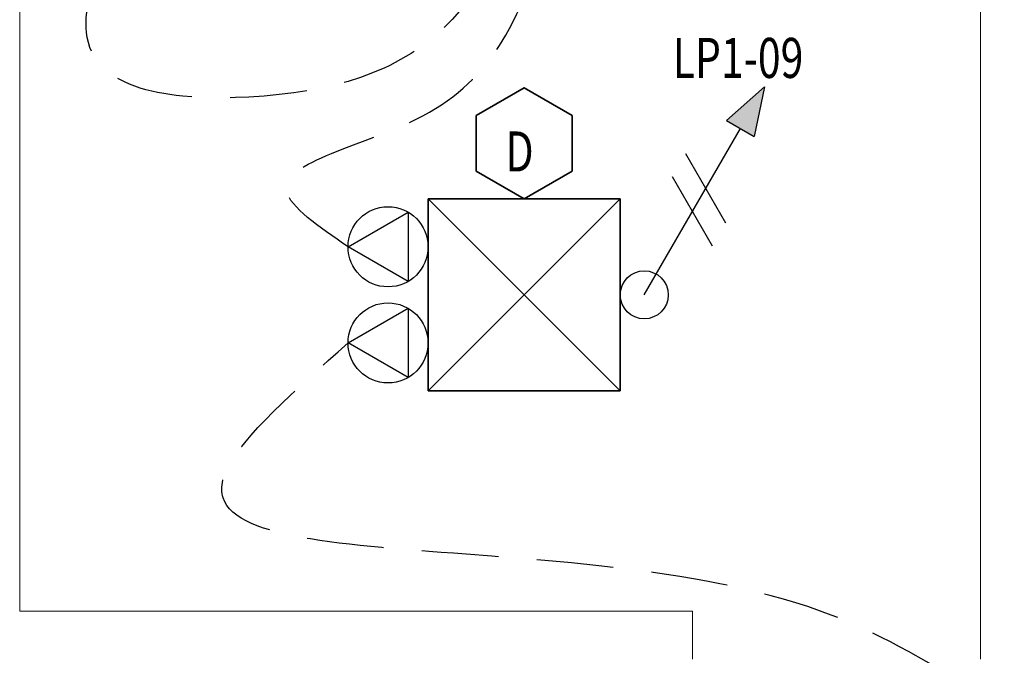
# Model space of a CAD drawing. Units: inches. Extents: x -2 to 13746, y -3167 to 2094.
# Drawn here: x 8806 to 8929, y -2800 to -2720 of the extents above; entities that cross this region are included whole.
import ezdxf

# ---------------------------------------------------------------- set-up
doc = ezdxf.new("R2010")
doc.units = ezdxf.units.IN
doc.header["$LTSCALE"] = 48
doc.header["$MEASUREMENT"] = 0
doc.linetypes.add('DASHED2', pattern=[0.375, 0.25, -0.125])
for name, color, linetype, lineweight in [('HATCH', 1, 'CONTINUOUS', 13), ('LIGHTS', 4, 'CONTINUOUS', 35), ('TEXT10250', 2, 'CONTINUOUS', 25), ('TEXT7250', 2, 'CONTINUOUS', 25), ('WALLS', 3, 'CONTINUOUS', 13)]:
    doc.layers.add(name, color=color, linetype=linetype, lineweight=lineweight)
doc.layers.add('LINES', color=220, linetype='DASHED2')
doc.styles.add('TXT316', font='romans.shx', dxfattribs={"width": 0.75, "height": 5})

msp = doc.modelspace()

# ---------------------------------------------------------------- hatches: boundary and pattern name
at = {"layer": 'TEXT7250', "ltscale": 0.8}
h = msp.add_hatch(color=256, dxfattribs=at)
h.dxf.hatch_style = 1
h.paths.add_polyline_path([(8894.27, -2733.05), (8897.73, -2735.05), (8899, -2728.85)])

# ---------------------------------------------------------------- linework, layer by layer
at = {"layer": 'HATCH', "ltscale": 0.8}
for p, q in [((8857, -2742.83), (8881, -2766.83)), ((8881, -2742.83), (8857, -2766.83))]:
    msp.add_line(p, q, dxfattribs=at)
at = {"layer": 'LIGHTS', "ltscale": 0.8}
for p, q in [((8857, -2742.83), (8881, -2742.83)), ((8857, -2766.83), (8857, -2742.83)), ((8881, -2742.83), (8881, -2766.83)), ((8857, -2766.83), (8881, -2766.83))]:
    msp.add_line(p, q, dxfattribs=at)
msp.add_lwpolyline([(8875, -2732.44), (8869, -2728.97), (8863, -2732.44), (8863, -2739.37), (8869, -2742.83), (8875, -2739.37)], close=True, dxfattribs=at)
at = {"layer": 'LINES', "ltscale": 0.8}
for points in [[(8871, -2700.83), (8859.02, -2721.45), (8834.61, -2730.14), (8814.43, -2722.69), (8817.59, -2713.75), (8823, -2712.83)], [(8847, -2748.83), (8839.33, -2741.87), (8856.35, -2732.49), (8871, -2712.83)], [(8967, -2784.83), (8939.84, -2808.83), (8907.34, -2794.8), (8831.85, -2776.66), (8847, -2760.83)]]:
    msp.add_spline(points, degree=3, dxfattribs=at)
at = {"layer": 'TEXT10250', "ltscale": 0.8}
for p, q in [((8884, -2754.83), (8896, -2734.05)), ((8894.17, -2745.87), (8889.17, -2737.21)), ((8892.5, -2748.77), (8887.5, -2740.11)), ((8847, -2748.83), (8854.5, -2744.5)), ((8854.5, -2744.5), (8854.5, -2753.16)), ((8854.5, -2753.16), (8847, -2748.83)), ((8847, -2760.83), (8854.5, -2756.5)), ((8854.5, -2756.5), (8854.5, -2765.16)), ((8854.5, -2765.16), (8847, -2760.83))]:
    msp.add_line(p, q, dxfattribs=at)
for centre, radius in [((8852, -2748.83), 5), ((8884, -2754.83), 3), ((8852, -2760.83), 5)]:
    msp.add_circle(centre, radius, dxfattribs=at)
at = {"layer": 'TEXT7250', "ltscale": 0.8}
for p, q in [((8899, -2728.85), (8894.27, -2733.05)), ((8899, -2728.85), (8897.73, -2735.05)), ((8894.27, -2733.05), (8897.73, -2735.05))]:
    msp.add_line(p, q, dxfattribs=at)
at = {"layer": 'WALLS'}
for p, q in [((8926, -2800.33), (8926, -2666.33)), ((8806, -2794.33), (8806, -2674.33)), ((8806, -2794.33), (8890, -2794.33)), ((8890, -2800.33), (8890, -2794.33))]:
    msp.add_line(p, q, dxfattribs=at)

# ---------------------------------------------------------------- texts
at = {"layer": 'TEXT7250', "ltscale": 0.8, "style": 'TXT316', "width": 0.75}
for s, p in [('LP1-09', (8887.55, -2727.75)), ('D', (8866.66, -2739.43))]:
    msp.add_text(s, height=5, dxfattribs=at).set_placement(p)

doc.saveas('drawing.dxf')
